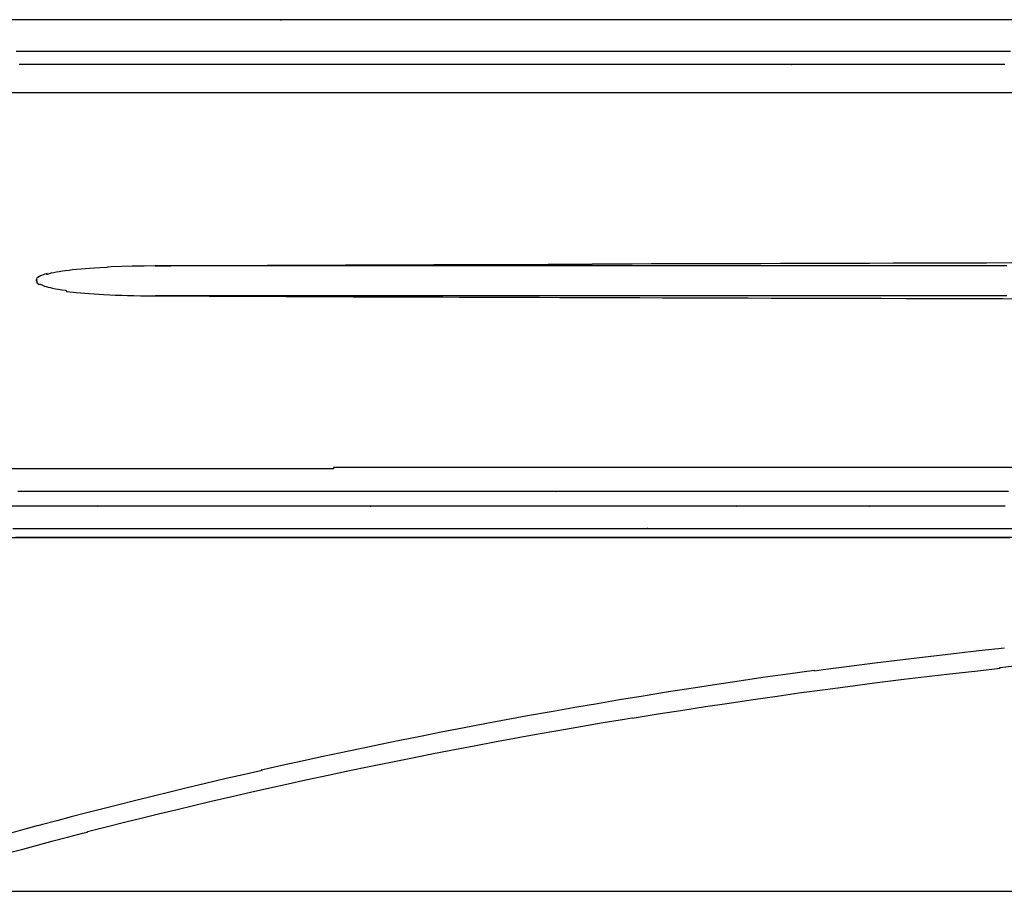
# Model space of a CAD drawing. Units: centimetres. Extents: x -2442 to 315, y -442 to 33.
# Drawn here: x 219 to 225, y -289 to -283 of the extents above; entities that cross this region are included whole.
import ezdxf

# ---------------------------------------------------------------- set-up
doc = ezdxf.new("R2010")
doc.units = ezdxf.units.CM
doc.header["$MEASUREMENT"] = 0
doc.layers.add('BRIDGE', color=115, linetype='Continuous')
doc.layers.add('Testo-Pontarolo', color=7, linetype='Continuous')
doc.styles.add('Quote-Pontarolo', font='simplex.shx', dxfattribs={"width": 0.7})
doc.dimstyles.new('Pontarolo-50', dxfattribs={"dimtxt": 12.5, "dimasz": 8, "dimexe": 7, "dimexo": 10, "dimgap": 6, "dimtad": 1, "dimzin": 12, "dimdsep": 46, "dimtxsty": 'Quote-Pontarolo', "dimblk": 'OBLIQUE', "dimcen": 0.09, "dimdle": 5, "dimclrd": 256, "dimclre": 256, "dimclrt": 256, "dimazin": 0, "dimtfac": 1, "dimtix": 1, "dimtofl": 0, "dimtmove": 1, "dimatfit": 2, "dimfxl": 7, "dimfxlon": 1, "dimtolj": 1, "dimtzin": 0, "dimlwd": -1, "dimlwe": -1, "dimarcsym": 0})

# ---------------------------------------------------------------- blocks, each defined once
blk = doc.blocks.new('PONTEX 26 SHORT PLAN VIEW')
at = {"layer": 'BRIDGE', "linetype": 'Continuous'}
blk.add_line((99.1399, 54.2516, 11.8946), (99.1399, 19.0058, 11.8946), dxfattribs=at)
for points in [[(101.5096, 46.2372, 20.7599), (101.5096, 46.3537, 20.7168), (101.5096, 46.3537, 20.71), (101.5096, 46.5177, 20.6472), (101.5096, 46.6972, 20.5755), (101.5096, 46.8795, 20.4995), (101.5096, 47.0454, 20.4276), (101.5096, 47.2155, 20.351), (101.5096, 47.2721, 20.3249), (101.5096, 47.2687, 20.33), (101.5096, 47.431, 20.2533), (101.5096, 47.6082, 20.1665), (101.5096, 47.7874, 20.0752), (101.5096, 47.9499, 19.9895), (101.5096, 48.116, 19.8989), (101.5096, 48.1711, 19.8682), (101.5096, 48.1787, 19.87), (101.5096, 48.3364, 19.7801), (101.5096, 48.508, 19.6789), (101.5096, 48.6812, 19.5733), (101.5096, 48.8377, 19.4746), (101.5096, 48.9972, 19.3708), (101.5096, 49.0501, 19.3357), (101.5096, 49.0487, 19.33), (101.5096, 49.1996, 19.2278), (101.5096, 49.3633, 19.1134), (101.5096, 49.5277, 18.9947), (101.5096, 49.6759, 18.8844), (101.5096, 49.8264, 18.769), (101.5096, 49.8761, 18.7301), (101.5096, 49.8687, 18.73), (101.5096, 50.0105, 18.617), (101.5096, 50.1638, 18.4912), (101.5096, 50.3174, 18.3612), (101.5096, 50.4553, 18.241), (101.5096, 50.5949, 18.1158), (101.5096, 50.641, 18.0738), (101.5096, 50.6487, 18.08), (101.5096, 50.7796, 17.9582), (101.5096, 50.9206, 17.8232), (101.5096, 51.0614, 17.6844), (101.5096, 51.1873, 17.5566), (101.5096, 51.3144, 17.4241), (101.5096, 51.3561, 17.3797), (101.5096, 51.3487, 17.38), (101.5096, 51.4672, 17.2518), (101.5096, 51.5944, 17.1104), (101.5096, 51.7208, 16.9656), (101.5096, 51.8335, 16.833), (101.5096, 51.9467, 16.6961), (101.5096, 51.9838, 16.6504), (101.5096, 51.9887, 16.65), (101.5096, 52.1112, 16.4961), (101.5096, 52.2039, 16.3765), (101.5096, 52.2973, 16.2529), (101.5096, 52.4098, 16.1002), (101.5096, 52.4962, 15.9795), (101.5096, 52.4987, 15.98), (101.5096, 52.6152, 15.8128), (101.5096, 52.7317, 15.6398), (101.5096, 52.8362, 15.4796), (101.5096, 52.9416, 15.3126)], [(104.7697, 52.9369, 15.1808), (104.7697, 52.8495, 15.3223), (104.7697, 52.7352, 15.5012), (104.7697, 52.6248, 15.6684), (104.7697, 52.5183, 15.8245), (104.7697, 52.4158, 15.9704), (104.7698, 52.3173, 16.1068), (104.7698, 52.1908, 16.2766), (104.7698, 52.0714, 16.4319), (104.7698, 51.959, 16.5738), (104.7698, 51.8532, 16.7038), (104.7698, 51.7205, 16.8622), (104.7698, 51.599, 17.003), (104.7698, 51.4879, 17.1282), (104.7698, 51.3524, 17.2766), (104.7698, 51.2332, 17.4036), (104.7699, 51.0933, 17.5484), (104.7699, 50.9767, 17.6658), (104.7699, 50.8471, 17.7929), (104.7699, 50.7134, 17.9203), (104.7699, 50.5899, 18.0349), (104.7699, 50.4615, 18.1511), (104.7699, 50.4183, 18.1895), (104.7696, 50.4187, 18.19), (104.7696, 50.2561, 18.3315), (104.7697, 50.0982, 18.4644), (104.7697, 49.9452, 18.5893), (104.7697, 49.797, 18.7067), (104.7697, 49.6536, 18.817), (104.7697, 49.5148, 18.9208), (104.7697, 49.3807, 19.0185), (104.7697, 49.2078, 19.1407), (104.7697, 49.0428, 19.2534), (104.7697, 48.8856, 19.3574), (104.7697, 48.7359, 19.4535), (104.7697, 48.5935, 19.5423), (104.7697, 48.4128, 19.6515), (104.7697, 48.2441, 19.7498), (104.7697, 48.0868, 19.8385), (104.7697, 47.9402, 19.9187), (104.7697, 47.758, 20.0149), (104.7697, 47.5928, 20.0991), (104.7697, 47.4431, 20.1729), (104.7697, 47.2622, 20.2589), (104.7697, 47.1044, 20.3313), (104.7697, 46.9208, 20.4122), (104.7697, 46.769, 20.4767), (104.7697, 46.6015, 20.5453), (104.7697, 46.4302, 20.6126), (104.7697, 46.2732, 20.672)], [(104.9796, 46.1387, 20.72), (104.9796, 46.3293, 20.6501), (104.9796, 46.4999, 20.5846), (104.9796, 46.6526, 20.5237), (104.9796, 46.8348, 20.4481), (104.9796, 46.9917, 20.3804), (104.9796, 47.1719, 20.2997), (104.9796, 47.368, 20.2081), (104.9796, 47.5165, 20.1361), (104.9796, 47.6666, 20.061), (104.9796, 47.8476, 19.9672), (104.9796, 47.9873, 19.8923), (104.9796, 47.9887, 19.9), (104.9796, 48.166, 19.8018), (104.9796, 48.324, 19.7113), (104.9796, 48.4649, 19.6282), (104.9796, 48.6324, 19.5262), (104.9796, 48.776, 19.4359), (104.9796, 48.9403, 19.3295), (104.9796, 49.1183, 19.2102), (104.9796, 49.2526, 19.1174), (104.9796, 49.3878, 19.0214), (104.9796, 49.5504, 18.9026), (104.9796, 49.6754, 18.8086), (104.9796, 49.6787, 18.81), (104.9796, 49.8369, 18.6876), (104.9796, 49.9775, 18.5756), (104.9796, 50.144, 18.4387), (104.9796, 50.2863, 18.318), (104.9796, 50.4484, 18.1762), (104.9796, 50.5799, 18.0578), (104.9796, 50.722, 17.926), (104.9796, 50.8644, 17.79), (104.9796, 50.9924, 17.6643), (104.9796, 51.122, 17.5333), (104.9796, 51.1648, 17.4892), (104.9796, 51.1587, 17.49), (104.9796, 51.2744, 17.3689), (104.9796, 51.4198, 17.2121), (104.9796, 51.5547, 17.0621), (104.9796, 51.6797, 16.9187), (104.9796, 51.7958, 16.7818), (104.9796, 51.9036, 16.6512), (104.9796, 52.0369, 16.4849), (104.9796, 52.1577, 16.3292), (104.9795, 52.2673, 16.1836), (104.9795, 52.3669, 16.0477), (104.9795, 52.4874, 15.8782), (104.9795, 52.5935, 15.7241), (104.9795, 52.6871, 15.5841), (104.9795, 52.797, 15.4146), (104.9795, 52.8902, 15.2663), (104.9795, 52.9954, 15.0934)], [(101.7196, 46.3097, 20.6), (101.7196, 46.4721, 20.5378), (101.7196, 46.6499, 20.4667), (101.7196, 46.8305, 20.3915), (101.7196, 46.9948, 20.3203), (101.7196, 47.1633, 20.2445), (101.7196, 47.2194, 20.2186), (101.7196, 47.2187, 20.22), (101.7196, 47.3794, 20.144), (101.7196, 47.5549, 20.0581), (101.7196, 47.7324, 19.9677), (101.7196, 47.8934, 19.8828), (101.7196, 48.0579, 19.7931), (101.7196, 48.1125, 19.7626), (101.7196, 48.1087, 19.76), (101.7196, 48.265, 19.6709), (101.7196, 48.435, 19.5707), (101.7196, 48.6065, 19.4661), (101.7196, 48.7616, 19.3684), (101.7196, 48.9195, 19.2656), (101.7196, 48.9719, 19.2309), (101.7196, 48.9787, 19.23), (101.7196, 49.1282, 19.1287), (101.7196, 49.2902, 19.0155), (101.7196, 49.4532, 18.8979), (101.7196, 49.6, 18.7886), (101.7196, 49.7491, 18.6743), (101.7196, 49.7984, 18.6358), (101.7196, 49.7987, 18.63), (101.7196, 49.9392, 18.5181), (101.7196, 50.091, 18.3934), (101.7196, 50.2432, 18.2647), (101.7196, 50.3798, 18.1456), (101.7196, 50.5181, 18.0216), (101.7196, 50.5637, 17.98), (101.7196, 50.5587, 17.98), (101.7196, 50.6883, 17.8594), (101.7196, 50.828, 17.7256), (101.7196, 50.9675, 17.5881), (101.7196, 51.0922, 17.4616), (101.7196, 51.218, 17.3304), (101.7196, 51.2594, 17.2864), (101.7196, 51.2587, 17.29), (101.7196, 51.3761, 17.163), (101.7196, 51.5021, 17.0229), (101.7196, 51.6274, 16.8796), (101.7196, 51.739, 16.7482), (101.7196, 51.8511, 16.6126), (101.7196, 51.8879, 16.5673), (101.7196, 51.8887, 16.57), (101.7196, 52.0101, 16.4175), (101.7196, 52.1323, 16.2591), (101.7196, 52.2425, 16.1119), (101.7196, 52.3544, 15.9578), (101.7196, 52.3914, 15.9058), (101.7196, 52.3887, 15.9), (101.7196, 52.5041, 15.7344), (101.7196, 52.6195, 15.563), (101.7196, 52.723, 15.4043), (101.7196, 52.8274, 15.2388), (101.7196, 52.8617, 15.1832), (101.7196, 52.8687, 15.19), (101.7196, 52.9754, 15.0131)], [(101.5097, 52.989, 14.8802), (101.5097, 52.8964, 15.0374), (101.5097, 52.8112, 15.1777), (101.5097, 52.7066, 15.3446), (101.5097, 52.614, 15.4879), (101.5097, 52.5047, 15.652), (101.5097, 52.3821, 15.8298), (101.5097, 52.2866, 15.9641), (101.5097, 52.1878, 16.0995), (101.5097, 52.0653, 16.2622), (101.5098, 51.9683, 16.3875), (101.5096, 51.9687, 16.39), (101.5096, 51.8665, 16.5187), (101.5097, 51.7381, 16.6756), (101.5097, 51.6205, 16.8151), (101.5097, 51.513, 16.9392), (101.5097, 51.382, 17.0864), (101.5097, 51.2666, 17.2124), (101.5097, 51.1312, 17.3561), (101.5097, 50.9802, 17.5112), (101.5097, 50.8633, 17.6279), (101.5097, 50.7429, 17.7452), (101.5097, 50.5945, 17.8856), (101.5097, 50.4774, 17.9932), (101.5096, 50.4787, 17.99), (101.5096, 50.3558, 18.1002), (101.5097, 50.2023, 18.234), (101.5097, 50.0623, 18.3525), (101.5097, 49.9349, 18.4574), (101.5097, 49.7801, 18.5812), (101.5097, 49.6444, 18.6867), (101.5097, 49.4858, 18.8064), (101.5097, 49.354, 18.903), (101.5097, 49.208, 19.0071), (101.5097, 49.0579, 19.111), (101.5097, 48.9198, 19.2039), (101.5097, 48.7765, 19.2976), (101.5097, 48.7284, 19.3285), (101.5096, 48.7287, 19.33), (101.5096, 48.5878, 19.4187), (101.5096, 48.4123, 19.5258), (101.5096, 48.2528, 19.6198), (101.5096, 48.1079, 19.7026), (101.5096, 47.9326, 19.7996), (101.5096, 47.7793, 19.8815), (101.5096, 47.6006, 19.9737), (101.5096, 47.4525, 20.0475), (101.5096, 47.289, 20.1264), (101.5096, 47.1214, 20.2043), (101.5096, 46.9675, 20.2733), (101.5096, 46.8082, 20.3422), (101.5096, 46.7549, 20.3647), (101.5096, 46.7487, 20.36), (101.5096, 46.5842, 20.4277), (101.5096, 46.4332, 20.4876), (101.5096, 46.277, 20.5472)], [(101.5697, 52.9595, 14.8594), (101.5697, 52.8672, 15.0161), (101.5697, 52.7822, 15.1561), (101.5697, 52.678, 15.3225), (101.5697, 52.5856, 15.4655), (101.5697, 52.4766, 15.6291), (101.5697, 52.3543, 15.8065), (101.5697, 52.2591, 15.9405), (101.5697, 52.1605, 16.0755), (101.5697, 52.0384, 16.2378), (101.5698, 51.9417, 16.3627), (101.5696, 51.9387, 16.36), (101.5696, 51.8368, 16.4884), (101.5697, 51.7088, 16.6449), (101.5697, 51.5915, 16.7841), (101.5697, 51.4844, 16.9079), (101.5697, 51.3537, 17.0548), (101.5697, 51.2386, 17.1805), (101.5697, 51.1036, 17.3238), (101.5697, 50.9531, 17.4787), (101.5697, 50.8366, 17.5951), (101.5697, 50.7165, 17.712), (101.5697, 50.5685, 17.8521), (101.5697, 50.4518, 17.9595), (101.5696, 50.4487, 17.96), (101.5696, 50.3262, 18.0699), (101.5697, 50.1731, 18.2034), (101.5697, 50.0336, 18.3215), (101.5697, 49.9065, 18.4262), (101.5697, 49.7522, 18.5497), (101.5697, 49.6169, 18.6549), (101.5697, 49.4587, 18.7743), (101.5697, 49.3273, 18.8707), (101.5697, 49.1817, 18.9745), (101.5697, 49.0321, 19.0781), (101.5697, 48.8943, 19.1708), (101.5697, 48.7514, 19.2643), (101.5697, 48.7035, 19.295), (101.5696, 48.7087, 19.3), (101.5696, 48.5682, 19.3885), (101.5696, 48.3932, 19.4953), (101.5696, 48.2341, 19.5891), (101.5696, 48.0897, 19.6717), (101.5696, 47.9148, 19.7684), (101.5696, 47.7619, 19.8501), (101.5696, 47.5837, 19.9421), (101.5696, 47.436, 20.0158), (101.5696, 47.2729, 20.0944), (101.5696, 47.1056, 20.1722), (101.5696, 46.9521, 20.241), (101.5696, 46.7932, 20.3098), (101.5696, 46.74, 20.3323), (101.5696, 46.7387, 20.33), (101.5696, 46.5746, 20.3976), (101.5696, 46.3736, 20.4767), (101.5696, 46.2162, 20.5361)], [(101.9796, 46.1551, 20.1927), (101.9796, 46.3192, 20.1297), (101.9796, 46.515, 20.0512), (101.9796, 46.6836, 19.9805), (101.9796, 46.877, 19.8958), (101.9796, 47.0349, 19.8238), (101.9796, 47.2069, 19.7424), (101.9796, 47.3804, 19.657), (101.9796, 47.5374, 19.5768), (101.9796, 47.6975, 19.4923), (101.9796, 47.7506, 19.4635), (101.9796, 47.7487, 19.46), (101.9796, 47.9193, 19.3655), (101.9796, 48.0714, 19.2784), (101.9796, 48.2519, 19.1714), (101.9796, 48.4066, 19.0763), (101.9796, 48.5834, 18.9639), (101.9796, 48.7272, 18.8694), (101.9796, 48.883, 18.7638), (101.9796, 49.0397, 18.6542), (101.9796, 49.1809, 18.5523), (101.9796, 49.3243, 18.4457), (101.9796, 49.3718, 18.4098), (101.9796, 49.3787, 18.41), (101.9796, 49.5309, 18.2923), (101.9796, 49.6662, 18.1845), (101.9796, 49.8264, 18.0528), (101.9796, 49.9634, 17.9367), (101.9796, 50.1194, 17.8003), (101.9796, 50.2459, 17.6864), (101.9796, 50.3826, 17.5596), (101.9796, 50.5197, 17.4287), (101.9796, 50.6428, 17.3078), (101.9796, 50.7676, 17.1817), (101.9796, 50.8088, 17.1394), (101.9696, 50.8087, 17.14), (101.9696, 50.92, 17.0235), (101.9696, 51.06, 16.8727), (101.9696, 51.1897, 16.7283), (101.9696, 51.3101, 16.5904), (101.9696, 51.4218, 16.4586), (101.9696, 51.5256, 16.333), (101.9696, 51.6538, 16.173), (101.9696, 51.77, 16.0232), (101.9695, 51.8756, 15.8831), (101.9695, 51.9714, 15.7522), (101.9695, 52.0873, 15.5892), (101.9695, 52.1894, 15.4409), (101.9695, 52.2795, 15.3063), (101.9695, 52.3853, 15.1431), (101.9695, 52.475, 15.0005), (101.9695, 52.5762, 14.8341), (101.9695, 52.6576, 14.6961), (101.9695, 52.7448, 14.5437), (101.9695, 52.8313, 14.3874), (101.9694, 52.9082, 14.2439), (101.9694, 52.9854, 14.0952)], [(104.4896, 46.1551, 20.1927), (104.4896, 46.3192, 20.1297), (104.4896, 46.515, 20.0512), (104.4896, 46.6836, 19.9805), (104.4896, 46.877, 19.8958), (104.4896, 47.0349, 19.8238), (104.4896, 47.2068, 19.7424), (104.4896, 47.3804, 19.657), (104.4896, 47.5374, 19.5768), (104.4896, 47.6975, 19.4922), (104.4896, 47.7506, 19.4635), (104.4896, 47.7487, 19.46), (104.4896, 47.9193, 19.3655), (104.4896, 48.0714, 19.2784), (104.4896, 48.2519, 19.1714), (104.4896, 48.4066, 19.0763), (104.4896, 48.5834, 18.9639), (104.4896, 48.7272, 18.8694), (104.4896, 48.883, 18.7638), (104.4896, 49.0397, 18.6542), (104.4896, 49.1808, 18.5523), (104.4896, 49.3243, 18.4457), (104.4896, 49.3718, 18.4098), (104.4896, 49.3787, 18.41), (104.4896, 49.5309, 18.2923), (104.4896, 49.6662, 18.1845), (104.4896, 49.8264, 18.0528), (104.4896, 49.9634, 17.9367), (104.4896, 50.1194, 17.8003), (104.4896, 50.2459, 17.6864), (104.4896, 50.3826, 17.5596), (104.4896, 50.5197, 17.4287), (104.4896, 50.6428, 17.3078), (104.4896, 50.7676, 17.1817), (104.4896, 50.8088, 17.1394), (104.4896, 50.8087, 17.14), (104.4896, 50.92, 17.0235), (104.4896, 51.06, 16.8727), (104.4896, 51.1897, 16.7283), (104.4896, 51.3101, 16.5904), (104.4896, 51.4218, 16.4586), (104.4896, 51.5256, 16.333), (104.4896, 51.6538, 16.173), (104.4896, 51.77, 16.0232), (104.4895, 51.8755, 15.8831), (104.4895, 51.9714, 15.7523), (104.4895, 52.0873, 15.5892), (104.4895, 52.1894, 15.4409), (104.4895, 52.2795, 15.3063), (104.4895, 52.3853, 15.1431), (104.4895, 52.4749, 15.0005), (104.4895, 52.5762, 14.8341), (104.4895, 52.6575, 14.6961), (104.4895, 52.7447, 14.5437), (104.4895, 52.8312, 14.3874), (104.4894, 52.9081, 14.2439), (104.4894, 52.9853, 14.0952)], [(104.6796, 46.3107, 20.1), (104.6796, 46.5061, 20.0216), (104.6796, 46.6744, 19.951), (104.6796, 46.8675, 19.8665), (104.6796, 47.0252, 19.7946), (104.6796, 47.1968, 19.7134), (104.6796, 47.3701, 19.6282), (104.6796, 47.5268, 19.5482), (104.6796, 47.6867, 19.4637), (104.6796, 47.7397, 19.4351), (104.6796, 47.7387, 19.44), (104.6796, 47.909, 19.3457), (104.6796, 48.0608, 19.2588), (104.6796, 48.241, 19.1519), (104.6796, 48.3955, 19.057), (104.6796, 48.572, 18.9448), (104.6796, 48.7155, 18.8506), (104.6796, 48.871, 18.7452), (104.6796, 49.0274, 18.6357), (104.6796, 49.1684, 18.5341), (104.6796, 49.3116, 18.4277), (104.6796, 49.3589, 18.3918), (104.6796, 49.3587, 18.39), (104.6796, 49.5106, 18.2725), (104.6796, 49.6456, 18.1648), (104.6796, 49.8055, 18.0334), (104.6796, 49.9422, 17.9175), (104.6796, 50.0979, 17.7814), (104.6796, 50.2242, 17.6676), (104.6796, 50.3607, 17.5411), (104.6796, 50.4974, 17.4104), (104.6796, 50.6203, 17.2897), (104.6796, 50.7449, 17.1639), (104.6796, 50.786, 17.1215), (104.6796, 50.7887, 17.12), (104.6796, 50.8998, 17.0037), (104.6796, 51.0395, 16.8531), (104.6796, 51.169, 16.7091), (104.6796, 51.2892, 16.5714), (104.6796, 51.4007, 16.4399), (104.6796, 51.5042, 16.3144), (104.6796, 51.6322, 16.1547), (104.6796, 51.7482, 16.0052), (104.6795, 51.8536, 15.8654), (104.6795, 51.9492, 15.7348), (104.6795, 52.0649, 15.5721), (104.6795, 52.1668, 15.4241), (104.6795, 52.2567, 15.2896), (104.6795, 52.3623, 15.1268), (104.6795, 52.4518, 14.9844), (104.6795, 52.5529, 14.8184), (104.6795, 52.6608, 14.6345), (104.6795, 52.741, 14.4931), (104.6795, 52.8207, 14.3481), (104.6794, 52.9151, 14.1705)], [(101.8196, 46.287, 20.0407), (101.8196, 46.4815, 19.9627), (101.8196, 46.6489, 19.8925), (101.8196, 46.8411, 19.8084), (101.8196, 46.998, 19.7369), (101.8196, 47.1688, 19.6561), (101.8196, 47.3412, 19.5713), (101.8196, 47.4972, 19.4917), (101.8196, 47.6563, 19.4077), (101.8196, 47.709, 19.3792), (101.8196, 47.7087, 19.38), (101.8196, 47.8781, 19.2862), (101.8196, 48.0291, 19.1997), (101.8196, 48.2084, 19.0934), (101.8196, 48.362, 18.999), (101.8196, 48.5376, 18.8874), (101.8196, 48.6803, 18.7936), (101.8196, 48.8351, 18.6888), (101.8196, 48.9906, 18.5799), (101.8196, 49.1308, 18.4788), (101.8196, 49.2733, 18.3729), (101.8196, 49.3204, 18.3372), (101.8196, 49.3187, 18.34), (101.8196, 49.4698, 18.2231), (101.8196, 49.6041, 18.116), (101.8196, 49.7632, 17.9853), (101.8196, 49.8992, 17.87), (101.8196, 50.0541, 17.7345), (101.8196, 50.1796, 17.6213), (101.8196, 50.3154, 17.4955), (101.8196, 50.4515, 17.3655), (101.8196, 50.5737, 17.2454), (101.8196, 50.6976, 17.1202), (101.8196, 50.7385, 17.0781), (101.8196, 50.7387, 17.08), (101.8196, 50.8492, 16.9643), (101.8196, 50.9882, 16.8145), (101.8196, 51.117, 16.6712), (101.8196, 51.2365, 16.5342), (101.8196, 51.3474, 16.4034), (101.8196, 51.4504, 16.2785), (101.8196, 51.5777, 16.1197), (101.8196, 51.6932, 15.9709), (101.8195, 51.7979, 15.8318), (101.8195, 51.8931, 15.7019), (101.8195, 52.0082, 15.54), (101.8195, 52.1095, 15.3927), (101.8195, 52.1989, 15.259), (101.8195, 52.304, 15.097), (101.8195, 52.393, 14.9553), (101.8195, 52.4936, 14.7901), (101.8195, 52.6009, 14.6072), (101.8195, 52.6806, 14.4664), (101.8195, 52.7599, 14.3222), (101.8194, 52.8538, 14.1455), (101.8194, 52.9249, 14.0069)], [(99.399, 52.9807, 15.2355), (99.4231, 52.8919, 15.3784), (99.4497, 52.7925, 15.5338), (99.4771, 52.6892, 15.6903), (99.5023, 52.5932, 15.8317), (99.5284, 52.4926, 15.9757), (99.5371, 52.4586, 16.0234), (99.5396, 52.4587, 16.03), (99.5717, 52.3328, 16.203), (99.6026, 52.2098, 16.3667), (99.6324, 52.0896, 16.5216), (99.6611, 51.9724, 16.6682), (99.6887, 51.8582, 16.807), (99.7151, 51.7472, 16.9384), (99.7405, 51.6393, 17.0628), (99.773, 51.4993, 17.2197), (99.8037, 51.3649, 17.3657), (99.8327, 51.2361, 17.5016), (99.8601, 51.1128, 17.6282), (99.8859, 50.995, 17.7461), (99.9183, 50.8446, 17.8923), (99.9482, 50.7034, 18.0254), (99.9757, 50.5711, 18.1466), (100.0011, 50.4473, 18.2572), (100.0323, 50.2926, 18.3914), (100.0603, 50.1517, 18.5101), (100.0853, 50.0234, 18.6153), (100.1151, 49.8677, 18.7395), (100.1407, 49.7312, 18.8451), (100.1701, 49.5717, 18.9651), (100.1941, 49.4392, 19.0619), (100.2201, 49.2926, 19.1662), (100.2463, 49.1419, 19.2702), (100.2699, 49.0033, 19.3632), (100.294, 48.8595, 19.4571), (100.3019, 48.8112, 19.488), (100.2996, 48.8087, 19.49), (100.3281, 48.6334, 19.5998), (100.354, 48.4697, 19.6989), (100.3776, 48.3171, 19.7884), (100.3991, 48.1748, 19.8694), (100.4251, 47.9979, 19.9669), (100.4482, 47.8374, 20.0524), (100.4685, 47.6919, 20.1274), (100.4924, 47.5161, 20.2151), (100.5127, 47.3627, 20.289), (100.5357, 47.1842, 20.3719), (100.5602, 46.987, 20.4598), (100.5783, 46.8356, 20.5247), (100.5964, 46.6808, 20.5888), (100.6177, 46.4914, 20.664), (100.6338, 46.3432, 20.7206), (100.6396, 46.3457, 20.72), (100.6501, 46.2472, 20.7565)], [(100.7696, 46.3127, 20.54), (100.7508, 46.4862, 20.473), (100.734, 46.6358, 20.413), (100.714, 46.8075, 20.3414), (100.6915, 46.9945, 20.2601), (100.668, 47.1832, 20.1745), (100.6459, 47.354, 20.0939), (100.6228, 47.5282, 20.0085), (100.6149, 47.586, 19.9795), (100.6196, 47.5887, 19.98), (100.5953, 47.7647, 19.8894), (100.5715, 47.9319, 19.8002), (100.5482, 48.0906, 19.7125), (100.5256, 48.2414, 19.6266), (100.5037, 48.3847, 19.5424), (100.4752, 48.5659, 19.4324), (100.4479, 48.7352, 19.326), (100.4217, 48.8934, 19.2232), (100.3968, 49.0412, 19.1241), (100.373, 49.1794, 19.0289), (100.3427, 49.3514, 18.9065), (100.3144, 49.5088, 18.7909), (100.288, 49.6527, 18.6819), (100.2634, 49.7845, 18.5794), (100.2328, 49.9451, 18.4506), (100.2051, 50.0879, 18.3325), (100.18, 50.215, 18.2246), (100.1497, 50.3656, 18.0929), (100.1234, 50.4945, 17.9769), (100.0929, 50.6415, 17.8408), (100.0677, 50.7608, 17.7271), (100.04, 50.89, 17.6008), (100.0119, 51.0195, 17.4705), (99.9862, 51.136, 17.3502), (99.9597, 51.2542, 17.2248), (99.9509, 51.2933, 17.1827), (99.9496, 51.2887, 17.18), (99.921, 51.4142, 17.0419), (99.8946, 51.5285, 16.9127), (99.8621, 51.6671, 16.7512), (99.833, 51.7896, 16.604), (99.8069, 51.8979, 16.47), (99.7757, 52.0255, 16.3074), (99.7488, 52.134, 16.1648), (99.7179, 52.2569, 15.9983), (99.6927, 52.356, 15.8599), (99.6653, 52.4625, 15.7067), (99.6377, 52.5687, 15.5493), (99.6127, 52.6634, 15.4045), (99.5872, 52.7588, 15.2543), (99.5788, 52.7901, 15.204), (99.5796, 52.7887, 15.2), (99.5513, 52.8932, 15.0285), (99.5254, 52.9875, 14.8684)], [(103.3296, 51.9987, 14.01), (103.3296, 51.9987, 14.01), (103.3289, 52.0788, 13.8622), (103.3275, 52.1581, 13.7106), (103.3256, 52.2283, 13.5716), (103.323, 52.2985, 13.4278), (103.322, 52.3215, 13.3796), (103.3196, 52.3287, 13.38), (103.3174, 52.3723, 13.2871), (103.3152, 52.4105, 13.2035), (103.3129, 52.4443, 13.1284), (103.3106, 52.4741, 13.0609), (103.3084, 52.5004, 13.0002), (103.3055, 52.5313, 12.9278), (103.3027, 52.5576, 12.865), (103.3001, 52.5801, 12.8104), (103.2969, 52.6057, 12.7476), (103.2939, 52.6265, 12.6955), (103.2904, 52.6491, 12.6381), (103.2873, 52.6665, 12.5933), (103.2839, 52.6843, 12.5467), (103.2803, 52.7012, 12.5021), (103.277, 52.7155, 12.4639), (103.2734, 52.7291, 12.4273), (103.2722, 52.7333, 12.4157), (103.2796, 52.7287, 12.42), (103.2753, 52.7431, 12.3806), (103.2663, 52.7668, 12.3148), (103.2628, 52.7741, 12.2942), (103.2596, 52.7787, 12.29), (103.252, 52.7914, 12.2538), (103.2478, 52.7966, 12.239), (103.2442, 52.8001, 12.229), (103.2396, 52.7987, 12.23), (103.2358, 52.8014, 12.2222), (103.2325, 52.803, 12.2177), (103.2396, 52.7987, 12.22), (103.2368, 52.7995, 12.2178), (103.2296, 52.7987, 12.22), (103.2275, 52.7989, 12.2194), (103.2296, 52.7987, 12.22), (103.2276, 52.7986, 12.2202), (103.2296, 52.7987, 12.22), (103.2275, 52.7983, 12.2211), (103.2296, 52.7987, 12.22), (103.2266, 52.7977, 12.223), (103.2196, 52.7987, 12.22), (103.2143, 52.7954, 12.2296), (103.2196, 52.7987, 12.23), (103.2148, 52.794, 12.2436), (103.2065, 52.782, 12.2776), (103.2096, 52.7787, 12.28), (103.2058, 52.7714, 12.3007), (103.2023, 52.7637, 12.3223), (103.1991, 52.7559, 12.3442), (103.1953, 52.7452, 12.3739), (103.1919, 52.7346, 12.4029), (103.188, 52.7208, 12.4406), (103.1847, 52.7078, 12.4756), (103.181, 52.6916, 12.5187), (103.177, 52.6724, 12.569), (103.1732, 52.6515, 12.6234), (103.1699, 52.631, 12.6756), (103.1666, 52.6088, 12.7316), (103.1655, 52.6011, 12.7508), (103.1596, 52.5987, 12.75), (103.1568, 52.5769, 12.8039), (103.1542, 52.5551, 12.8569), (103.1519, 52.5334, 12.9088), (103.1491, 52.5047, 12.9767), (103.1466, 52.4766, 13.042), (103.1444, 52.4492, 13.1045), (103.1419, 52.4137, 13.1841), (103.1398, 52.38, 13.2582), (103.1381, 52.3482, 13.3268), (103.1362, 52.3083, 13.4113), (103.1347, 52.2721, 13.4865), (103.1332, 52.2283, 13.5755), (103.1321, 52.1908, 13.6503), (103.1311, 52.1481, 13.7339), (103.1302, 52.1028, 13.8207), (103.1297, 52.06, 13.9012), (103.1293, 52.0144, 13.9854), (103.1292, 51.9988, 14.0137)], [(103.1296, 51.9987, 14.01), (103.1296, 51.9987, 14.01), (103.1292, 51.9135, 14.1619), (103.1288, 51.8299, 14.3062), (103.1284, 51.7479, 14.4431), (103.1279, 51.6406, 14.6163), (103.1274, 51.5366, 14.7779), (103.127, 51.4361, 14.9288), (103.1266, 51.3392, 15.0697), (103.1262, 51.2459, 15.2013), (103.1257, 51.1259, 15.3651), (103.1252, 51.0125, 15.5147), (103.1248, 50.9055, 15.6514), (103.1244, 50.8048, 15.7764), (103.1239, 50.6782, 15.9287), (103.1235, 50.5621, 16.0639), (103.1231, 50.4559, 16.1841), (103.1226, 50.3263, 16.3264), (103.1222, 50.212, 16.4479), (103.1218, 50.0779, 16.5864), (103.1214, 49.9659, 16.6987), (103.121, 49.8414, 16.82), (103.1205, 49.7129, 16.9415), (103.1201, 49.5941, 17.0506), (103.1197, 49.4704, 17.1611), (103.1196, 49.4288, 17.1975), (103.1196, 49.4287, 17.2), (103.1192, 49.2943, 17.3155), (103.1188, 49.164, 17.4242), (103.1184, 49.0378, 17.5264), (103.118, 48.9157, 17.6226), (103.1175, 48.758, 17.743), (103.1171, 48.6075, 17.8542), (103.1166, 48.4639, 17.9568), (103.1162, 48.327, 18.0516), (103.1158, 48.1966, 18.1393), (103.1153, 48.031, 18.2471), (103.1149, 47.8763, 18.3443), (103.1145, 47.7319, 18.432), (103.1141, 47.5972, 18.5113), (103.1136, 47.4297, 18.6066), (103.1132, 47.2776, 18.69), (103.1128, 47.1398, 18.7631), (103.1124, 46.9731, 18.8485), (103.112, 46.8275, 18.9203), (103.1115, 46.658, 19.0007), (103.111, 46.4708, 19.0858), (103.1106, 46.327, 19.1486), (103.1102, 46.1798, 19.2104)], [(103.1296, 46.2974, 18.7754), (103.1296, 46.4594, 18.7117), (103.1296, 46.6249, 18.6437), (103.1296, 46.6798, 18.6205), (103.1296, 46.6787, 18.62), (103.1296, 46.8358, 18.5517), (103.1296, 47.0067, 18.4741), (103.1296, 47.1789, 18.3925), (103.1296, 47.3345, 18.3157), (103.1296, 47.493, 18.2345), (103.1296, 47.5454, 18.2069), (103.1296, 47.5487, 18.2), (103.1296, 47.7148, 18.1104), (103.1296, 47.8739, 18.0211), (103.1296, 48.0265, 17.9324), (103.1296, 48.1726, 17.8445), (103.1296, 48.3127, 17.7573), (103.1296, 48.4471, 17.6711), (103.1296, 48.5758, 17.586), (103.1296, 48.7402, 17.4736), (103.1296, 48.8956, 17.3635), (103.1296, 49.0426, 17.2557), (103.1296, 49.1816, 17.1504), (103.1296, 49.3131, 17.0477), (103.1296, 49.4376, 16.9476), (103.1296, 49.5555, 16.8502), (103.1296, 49.704, 16.7236), (103.1296, 49.8421, 16.602), (103.1296, 49.9706, 16.4852), (103.1296, 50.0902, 16.3734), (103.1296, 50.2015, 16.2663), (103.1296, 50.3395, 16.1295), (103.1296, 50.4651, 16.001), (103.1296, 50.5794, 15.8804), (103.1296, 50.6836, 15.7675), (103.1296, 50.81, 15.6264), (103.1296, 50.9218, 15.4977), (103.1296, 51.0534, 15.3411), (103.1296, 51.1652, 15.2035), (103.1296, 51.2918, 15.0425), (103.1296, 51.3937, 14.9085), (103.1296, 51.5033, 14.7598), (103.1296, 51.6123, 14.6069), (103.1296, 51.7095, 14.466), (103.1296, 51.8074, 14.3196), (103.1296, 51.8395, 14.2705), (103.1296, 51.8387, 14.27), (103.1296, 51.9328, 14.123), (103.1296, 52.0045, 14.0077)], [(103.3496, 46.2647, 19.18), (103.3492, 46.4348, 19.1068), (103.3488, 46.5942, 19.0353), (103.3484, 46.7435, 18.9657), (103.348, 46.8836, 18.8982), (103.3475, 47.0584, 18.8105), (103.347, 47.2188, 18.7269), (103.3466, 47.366, 18.6474), (103.3463, 47.5011, 18.572), (103.3458, 47.6663, 18.4766), (103.3454, 47.8137, 18.3885), (103.345, 47.9452, 18.3073), (103.3445, 48.1015, 18.2077), (103.3441, 48.2358, 18.1193), (103.3437, 48.3894, 18.015), (103.3432, 48.5558, 17.8978), (103.3428, 48.6815, 17.8065), (103.3424, 48.808, 17.7119), (103.342, 48.9601, 17.5946), (103.3416, 49.0771, 17.5017), (103.3396, 49.0787, 17.5), (103.3392, 49.2288, 17.3771), (103.3387, 49.3705, 17.2572), (103.3383, 49.5044, 17.1404), (103.3379, 49.6309, 17.0266), (103.3375, 49.7504, 16.916), (103.3371, 49.8634, 16.8086), (103.3366, 50.0056, 16.6693), (103.3361, 50.1375, 16.5357), (103.3357, 50.26, 16.4077), (103.3353, 50.3738, 16.2853), (103.3349, 50.4796, 16.1684), (103.3344, 50.6104, 16.0192), (103.334, 50.7292, 15.8793), (103.3336, 50.837, 15.7483), (103.3332, 50.9351, 15.6258), (103.3327, 51.0538, 15.4728), (103.3323, 51.1585, 15.3335), (103.3319, 51.251, 15.2068), (103.3314, 51.3597, 15.0532), (103.331, 51.4519, 14.9186), (103.3306, 51.5561, 14.7615), (103.3302, 51.64, 14.6311), (103.3298, 51.7299, 14.4868), (103.3294, 51.8193, 14.3387), (103.329, 51.8989, 14.2025), (103.3286, 51.9788, 14.0613), (103.3284, 52.005, 14.014)], [(103.3296, 46.2974, 18.7754), (103.3296, 46.4594, 18.7117), (103.3296, 46.6249, 18.6437), (103.3296, 46.6798, 18.6205), (103.3296, 46.6787, 18.62), (103.3296, 46.8358, 18.5517), (103.3296, 47.0067, 18.4741), (103.3296, 47.1789, 18.3925), (103.3296, 47.3345, 18.3157), (103.3296, 47.493, 18.2345), (103.3296, 47.5454, 18.2069), (103.3296, 47.5487, 18.2), (103.3296, 47.7148, 18.1104), (103.3296, 47.8739, 18.0211), (103.3296, 48.0265, 17.9324), (103.3296, 48.1726, 17.8445), (103.3296, 48.3127, 17.7573), (103.3296, 48.4471, 17.6711), (103.3296, 48.5758, 17.586), (103.3296, 48.7402, 17.4736), (103.3296, 48.8956, 17.3635), (103.3296, 49.0426, 17.2557), (103.3296, 49.1816, 17.1504), (103.3296, 49.3131, 17.0477), (103.3296, 49.4376, 16.9476), (103.3296, 49.5555, 16.8502), (103.3296, 49.704, 16.7236), (103.3296, 49.8421, 16.602), (103.3296, 49.9706, 16.4852), (103.3296, 50.0902, 16.3734), (103.3296, 50.2015, 16.2663), (103.3296, 50.3395, 16.1295), (103.3296, 50.4651, 16.001), (103.3296, 50.5794, 15.8804), (103.3296, 50.6836, 15.7675), (103.3296, 50.81, 15.6264), (103.3296, 50.9218, 15.4977), (103.3296, 51.0534, 15.3411), (103.3296, 51.1652, 15.2035), (103.3296, 51.2918, 15.0425), (103.3296, 51.3937, 14.9085), (103.3296, 51.5033, 14.7598), (103.3296, 51.6123, 14.6069), (103.3296, 51.7095, 14.466), (103.3296, 51.8074, 14.3196), (103.3296, 51.8395, 14.2705), (103.3296, 51.8387, 14.27), (103.3296, 51.9325, 14.1234), (103.3296, 52.004, 14.0084)]]:
    blk.add_polyline3d(points, dxfattribs=at)
blk = doc.blocks.new('*D2560')
at = {"transparency": 16777216}
for p, q in [((198.4894, -316.0028), (198.4894, -325.0028)), ((261.4669, -316.0029), (261.4669, -325.0028)), ((201.4894, -320.0028), (227.0494, -320.0028)), ((258.4669, -320.0028), (235.5827, -320.0028))]:
    blk.add_line(p, q, dxfattribs=at)
for points in [[(201.4894, -319.5028), (201.4894, -320.5028), (198.4894, -320.0028)], [(258.4669, -319.5028), (258.4669, -320.5028), (261.4669, -320.0028)]]:
    blk.add_solid(points, dxfattribs=at)
at = {"layer": 'Defpoints', "color": 0, "transparency": 16777216}
for p in [(261.4669, -287.1779, 0.18), (198.4894, -294.4558), (261.4669, -320.0028)]:
    blk.add_point(p, dxfattribs=at)
at = {"transparency": 16777216, "insert": (231.3161, -320.0028), "char_height": 4, "attachment_point": 5, "style": 'Quote-Pontarolo'}
blk.add_mtext('\\A1;63', dxfattribs=at)

msp = doc.modelspace()

# ---------------------------------------------------------------- block references
at = {"layer": 'Testo-Pontarolo', "rotation": 90}
msp.add_blockref('PONTEX 26 SHORT PLAN VIEW', (271.7177, -388.3359, -11.2116), dxfattribs=at)

# ---------------------------------------------------------------- dimensions: what is measured, and where the dimension line sits
dim = msp.add_linear_dim(base=(261.4669, -320.0028, -11.2116), p1=(198.4894, -294.4558, -11.2116), p2=(261.4669, -287.1779, -11.0316), dimstyle='Pontarolo-50', override={"dimtxt": 4, "dimasz": 3, "dimexe": 5, "dimexo": 2, "dimgap": 2, "dimtad": 0, "dimdec": 1, "dimrnd": 0.01, "dimsah": 1, "dimdle": 0, "dimfxl": 4})
dim.commit()
dim.dimension.update_dxf_attribs({"geometry": '*D2560', "text_midpoint": (231.3161, -320.0028, -11.2116), "dimtype": 160})

doc.saveas('drawing.dxf')
